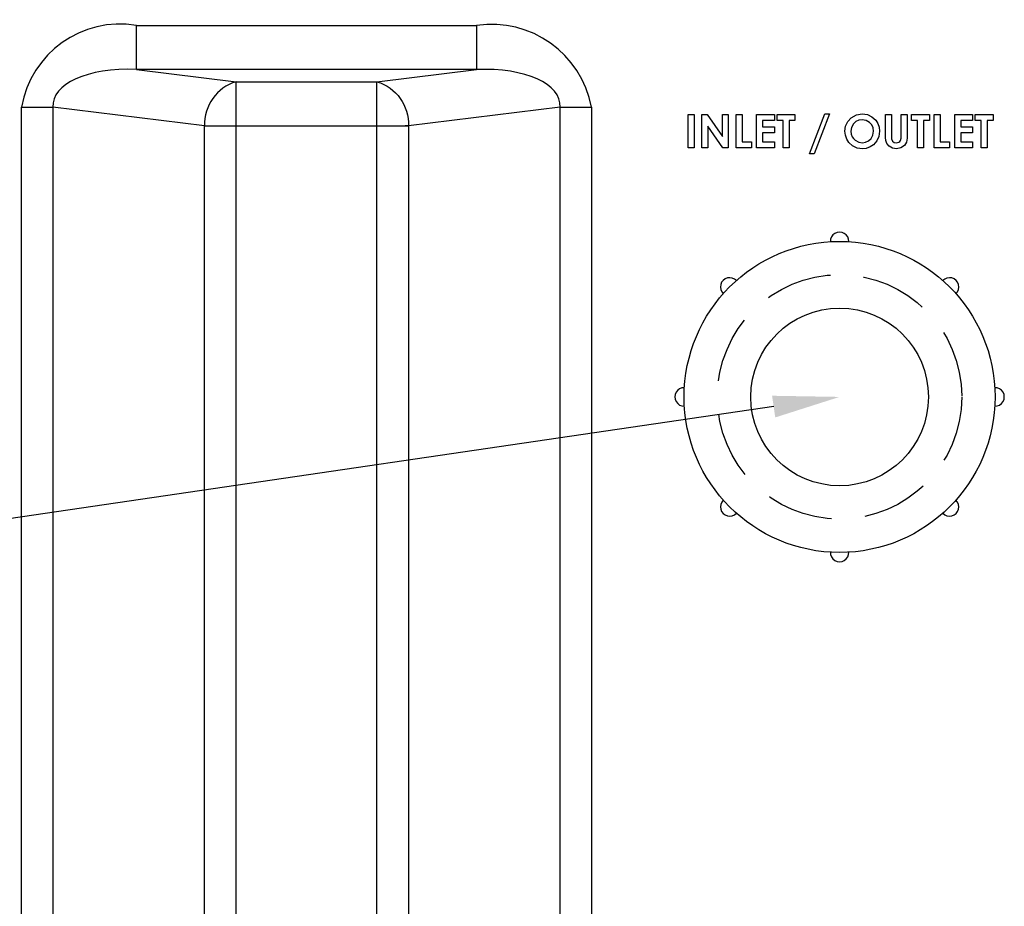
# Model space of a CAD drawing. Extents: x 490 to 649, y -12 to 133.
# Drawn here: x 596 to 618, y 20 to 40 of the extents above; entities that cross this region are included whole.
import ezdxf
from ezdxf import colors
from ezdxf.entities.mleader import LeaderData, LeaderLine
from ezdxf.math import Vec2, Vec3

# ---------------------------------------------------------------- set-up
doc = ezdxf.new("R2010")
doc.units = 0
doc.header["$LTSCALE"] = 6
doc.header["$MEASUREMENT"] = 0
doc.linetypes.add('HIDDEN', pattern=[0.375, 0.25, -0.125])
doc.layers.get('0').update_dxf_attribs({"linetype": 'CONTINUOUS'})
doc.layers.add('HIDDEN', color=4, linetype='HIDDEN')
doc.layers.add('PDF4_Geometry', color=7, linetype='CONTINUOUS')
doc.styles.add('TEXT', font='arial.ttf')

# ---------------------------------------------------------------- blocks, each defined once
blk = doc.blocks.new('A$Cc2d91d75')
for radius in [3.5, 2]:
    blk.add_circle((0, 0), radius)
for centre, start, end in [((0, 3.5), 358.2996, 181.7004), ((-2.475, 2.475), 43.2996, 226.7004), ((2.475, 2.475), 313.2996, 136.7004), ((-3.5, 0), 88.2996, 271.7004), ((3.5, 0), 268.2996, 91.7004), ((-2.475, -2.475), 133.2996, 316.7004), ((2.475, -2.475), 223.2996, 46.7004), ((0, -3.5), 178.2996, 1.7004)]:
    blk.add_arc(centre, 0.208, start, end)
at = {"layer": 'HIDDEN'}
blk.add_circle((0, 0), 2.75, dxfattribs=at)
blk = doc.blocks.new('OUTLET')
at = {"color": 8, "linetype": 'Continuous', "lineweight": 25}
for p, q in [((-15.83, 44.392), (-15.83, 45.385)), ((-8.17, 45.385), (-8.17, 44.392)), ((-8.17, 44.392), (-15.83, 44.392)), ((-13.586, 5.383), (-13.586, 44.117)), ((-10.414, 5.383), (-10.414, 44.117)), ((-18.414, 43.543), (-17.707, 43.543)), ((-17.707, 43.543), (-17.707, 5.957)), ((-14.293, 43.124), (-17.707, 43.543)), ((-6.293, 43.543), (-9.707, 43.124)), ((-6.293, 43.543), (-5.968, 43.543)), ((-6.293, 5.957), (-6.293, 43.543)), ((-14.293, 6.376), (-14.293, 43.124)), ((-14.293, 43.124), (-9.707, 43.124)), ((-9.707, 43.124), (-9.707, 6.376))]:
    blk.add_line(p, q, dxfattribs=at)
for p, q in [((-3.409, 42.628), (-3.409, 43.378)), ((-3.409, 43.378), (-3.274, 43.378)), ((-3.274, 43.378), (-3.274, 42.628)), ((-3.101, 42.628), (-3.101, 43.378)), ((-3.101, 43.378), (-2.98, 43.378)), ((-2.98, 43.378), (-2.639, 42.885)), ((-2.639, 42.885), (-2.639, 43.378)), ((-2.639, 43.378), (-2.505, 43.378)), ((-2.505, 43.378), (-2.505, 42.628)), ((-2.332, 42.628), (-2.332, 43.378)), ((-2.332, 43.378), (-2.197, 43.378)), ((-2.197, 43.378), (-2.197, 42.763)), ((-1.87, 42.628), (-1.87, 43.378)), ((-1.87, 43.378), (-1.466, 43.378)), ((-1.466, 43.244), (-1.736, 43.244)), ((-1.736, 43.244), (-1.736, 43.099)), ((-1.466, 43.378), (-1.466, 43.244)), ((-1.409, 43.244), (-1.409, 43.378)), ((-1.409, 43.378), (-1.005, 43.378)), ((-1.274, 43.244), (-1.409, 43.244)), ((-1.274, 42.628), (-1.274, 43.244)), ((-1.005, 43.244), (-1.139, 43.244)), ((-1.139, 43.244), (-1.139, 42.628)), ((-1.005, 43.378), (-1.005, 43.244)), ((-0.678, 42.494), (-0.333, 43.397)), ((-0.231, 43.397), (-0.576, 42.494)), ((-0.333, 43.397), (-0.231, 43.397)), ((0.136, 43.117), (0.184, 43.221)), ((0.184, 43.221), (0.261, 43.307)), ((0.261, 43.307), (0.378, 43.374)), ((0.365, 43.22), (0.31, 43.169)), ((0.434, 43.253), (0.365, 43.22)), ((0.378, 43.374), (0.511, 43.397)), ((0.509, 43.263), (0.434, 43.253)), ((0.597, 43.248), (0.509, 43.263)), ((0.511, 43.397), (0.625, 43.381)), ((0.673, 43.203), (0.597, 43.248)), ((0.625, 43.381), (0.728, 43.33)), ((0.728, 43.33), (0.812, 43.252)), ((0.812, 43.252), (0.861, 43.176)), ((1.034, 42.931), (1.034, 43.378)), ((1.034, 43.378), (1.168, 43.378)), ((1.168, 43.378), (1.168, 42.89)), ((1.389, 42.908), (1.389, 43.378)), ((1.389, 43.378), (1.524, 43.378)), ((1.524, 43.378), (1.524, 42.931)), ((1.62, 43.244), (1.62, 43.378)), ((1.62, 43.378), (2.024, 43.378)), ((1.755, 43.244), (1.62, 43.244)), ((1.755, 42.628), (1.755, 43.244)), ((2.024, 43.244), (1.889, 43.244)), ((1.889, 43.244), (1.889, 42.628)), ((2.024, 43.378), (2.024, 43.244)), ((2.13, 42.628), (2.13, 43.378)), ((2.13, 43.378), (2.264, 43.378)), ((2.264, 43.378), (2.264, 42.763)), ((2.591, 42.628), (2.591, 43.378)), ((2.591, 43.378), (2.995, 43.378)), ((2.995, 43.244), (2.726, 43.244)), ((2.726, 43.244), (2.726, 43.099)), ((2.995, 43.378), (2.995, 43.244)), ((3.053, 43.244), (3.053, 43.378)), ((3.053, 43.378), (3.457, 43.378)), ((3.188, 43.244), (3.053, 43.244)), ((3.188, 42.628), (3.188, 43.244)), ((3.457, 43.244), (3.322, 43.244)), ((3.322, 43.244), (3.322, 42.628)), ((3.457, 43.378), (3.457, 43.244)), ((-2.627, 42.628), (-2.966, 43.12)), ((-2.966, 43.12), (-2.966, 42.628)), ((-1.736, 43.099), (-1.466, 43.099)), ((-1.466, 43.099), (-1.466, 42.965)), ((0.12, 43.003), (0.136, 43.117)), ((0.13, 42.913), (0.12, 43.003)), ((0.268, 43.09), (0.255, 43.002)), ((0.255, 43.002), (0.261, 42.938)), ((0.31, 43.169), (0.268, 43.09)), ((0.723, 43.146), (0.673, 43.203)), ((0.755, 43.078), (0.723, 43.146)), ((0.751, 42.915), (0.764, 43.003)), ((0.764, 43.003), (0.755, 43.078)), ((0.861, 43.176), (0.89, 43.091)), ((0.899, 43.001), (0.884, 42.888)), ((0.89, 43.091), (0.899, 43.001)), ((2.726, 43.099), (2.995, 43.099)), ((2.995, 43.099), (2.995, 42.965)), ((-1.466, 42.965), (-1.736, 42.965)), ((-1.736, 42.965), (-1.736, 42.763)), ((0.16, 42.828), (0.13, 42.913)), ((0.209, 42.752), (0.16, 42.828)), ((0.261, 42.938), (0.283, 42.878)), ((0.283, 42.878), (0.311, 42.836)), ((0.311, 42.836), (0.347, 42.801)), ((0.347, 42.801), (0.434, 42.755)), ((0.586, 42.754), (0.653, 42.787)), ((0.653, 42.787), (0.708, 42.838)), ((0.708, 42.838), (0.751, 42.915)), ((0.836, 42.784), (0.76, 42.699)), ((0.884, 42.888), (0.836, 42.784)), ((1.035, 42.863), (1.034, 42.931)), ((1.043, 42.795), (1.035, 42.863)), ((1.064, 42.73), (1.043, 42.795)), ((1.168, 42.89), (1.172, 42.831)), ((1.172, 42.831), (1.194, 42.778)), ((1.194, 42.778), (1.231, 42.751)), ((1.356, 42.772), (1.374, 42.795)), ((1.374, 42.795), (1.387, 42.85)), ((1.387, 42.85), (1.389, 42.908)), ((1.522, 42.844), (1.507, 42.759)), ((1.524, 42.931), (1.522, 42.844)), ((2.995, 42.965), (2.726, 42.965)), ((2.726, 42.965), (2.726, 42.763)), ((-3.274, 42.628), (-3.409, 42.628)), ((-2.966, 42.628), (-3.101, 42.628)), ((-2.505, 42.628), (-2.627, 42.628)), ((-1.986, 42.628), (-2.332, 42.628)), ((-2.197, 42.763), (-1.986, 42.763)), ((-1.986, 42.763), (-1.986, 42.628)), ((-1.466, 42.628), (-1.87, 42.628)), ((-1.736, 42.763), (-1.466, 42.763)), ((-1.466, 42.763), (-1.466, 42.628)), ((-1.139, 42.628), (-1.274, 42.628)), ((0.294, 42.673), (0.209, 42.752)), ((0.398, 42.624), (0.294, 42.673)), ((0.512, 42.609), (0.398, 42.624)), ((0.434, 42.755), (0.512, 42.744)), ((0.512, 42.744), (0.586, 42.754)), ((0.601, 42.618), (0.512, 42.609)), ((0.686, 42.649), (0.601, 42.618)), ((0.76, 42.699), (0.686, 42.649)), ((1.118, 42.664), (1.064, 42.73)), ((1.194, 42.622), (1.118, 42.664)), ((1.279, 42.609), (1.194, 42.622)), ((1.231, 42.751), (1.276, 42.744)), ((1.276, 42.744), (1.332, 42.756)), ((1.379, 42.626), (1.279, 42.609)), ((1.332, 42.756), (1.356, 42.772)), ((1.462, 42.685), (1.379, 42.626)), ((1.507, 42.759), (1.462, 42.685)), ((1.889, 42.628), (1.755, 42.628)), ((2.476, 42.628), (2.13, 42.628)), ((2.264, 42.763), (2.476, 42.763)), ((2.476, 42.763), (2.476, 42.628)), ((2.995, 42.628), (2.591, 42.628)), ((2.726, 42.763), (2.995, 42.763)), ((2.995, 42.763), (2.995, 42.628)), ((3.322, 42.628), (3.188, 42.628)), ((-0.576, 42.494), (-0.678, 42.494))]:
    blk.add_line(p, q)
blk.add_lwpolyline([(-15.83, 44.392), (-13.586, 44.117), (-10.414, 44.117), (-8.17, 44.392)], dxfattribs=at)
blk.add_lwpolyline([(-10.414, 44.117, -0.341536), (-9.707, 43.124), (-9.78, 43.124)], format="xyb", dxfattribs=at)
blk.add_arc((-13.298, 43.163), 0.996, 106.8199, 182.2474, dxfattribs=at)
for centre, major_axis, ratio, start_param, end_param in [((-15.586, 43.37), (-2.119, 0.26), 0.46846, 4.88502, 6.369486), ((-8.415, 43.369), (2.119, 0.261), 0.46841, 6.196858, 7.681026)]:
    blk.add_ellipse(centre, major_axis=major_axis, ratio=ratio, start_param=start_param, end_param=end_param, dxfattribs=at)
at = {"layer": 'PDF4_Geometry', "linetype": 'Continuous', "lineweight": 25}
for p, q in [((-15.83, 45.385), (-8.17, 45.385)), ((-18.414, 5.957), (-18.414, 43.543)), ((-5.968, 43.543), (-5.586, 43.543)), ((-5.586, 43.543), (-5.586, 5.957))]:
    blk.add_line(p, q, dxfattribs=at)
for centre, radius, start, end in [((-16.197, 43.166), 2.249, 80.5941, 170.3397), ((-7.836, 43.119), 2.29, 10.6726, 98.3938)]:
    blk.add_arc(centre, radius, start, end, dxfattribs=at)
blk.add_ellipse((-19.012, 24.74), major_axis=(1.128, 26.758), ratio=0.242217, start_param=0.010216, end_param=1.528583, dxfattribs=at)
at = {"linetype": 'Continuous'}
blk.add_blockref('A$Cc2d91d75', (0, 37.025), dxfattribs=at)

msp = doc.modelspace()

# ---------------------------------------------------------------- block references
at = {"linetype": 'Continuous'}
msp.add_blockref('OUTLET', (614.788, -5.4), dxfattribs=at)

# ---------------------------------------------------------------- leaders
ml = msp.add_multileader_mtext('Standard')
ml.set_content('BULKHEAD FITTING', color=256, style='TEXT')
ml.set_leader_properties(color=5)
ml.build(insert=Vec2(0, 0))
ml.multileader.update_dxf_attribs({"text_left_attachment_type": 2, "text_right_attachment_type": 2, "dogleg_length": 2, "arrow_head_size": 1.5})
ctx = ml.context
ctx.base_point, ctx.char_height, ctx.arrow_head_size, ctx.landing_gap_size, ctx.plane_origin = Vec3(577.286, 25.825), 1.45, 1.5, 0.25, Vec3(490.68, 79.018)
ctx.left_attachment, ctx.right_attachment, ctx.text_align_type = 2, 2, 1
notes = []
notes.append((ctx, [(0, (1, 1, 0), (575.286, 25.825), (1, 0), 2, [(0, [(614.788, 31.625)], 0, []), (1, [(566.632, 29)], 0, [])])]))
ctx.mtext.insert, ctx.mtext.width, ctx.mtext.alignment, ctx.mtext.flow_direction = Vec3(582.868, 27.783), 9.72157, 2, 5
for ctx, leaders in notes:
    for number, flags, end, landing, length, lines in leaders:
        leader = LeaderData()
        leader.index, (leader.has_last_leader_line, leader.has_dogleg_vector, leader.attachment_direction) = number, flags
        leader.last_leader_point, leader.dogleg_vector, leader.dogleg_length = Vec3(end), Vec3(landing), length
        for number, points, colour, breaks in lines:
            line = LeaderLine()
            line.index, line.vertices, line.color, line.breaks = number, Vec3.list(points), colors.encode_raw_color(colour), breaks
            leader.lines.append(line)
        ctx.leaders.append(leader)

doc.saveas('drawing.dxf')
